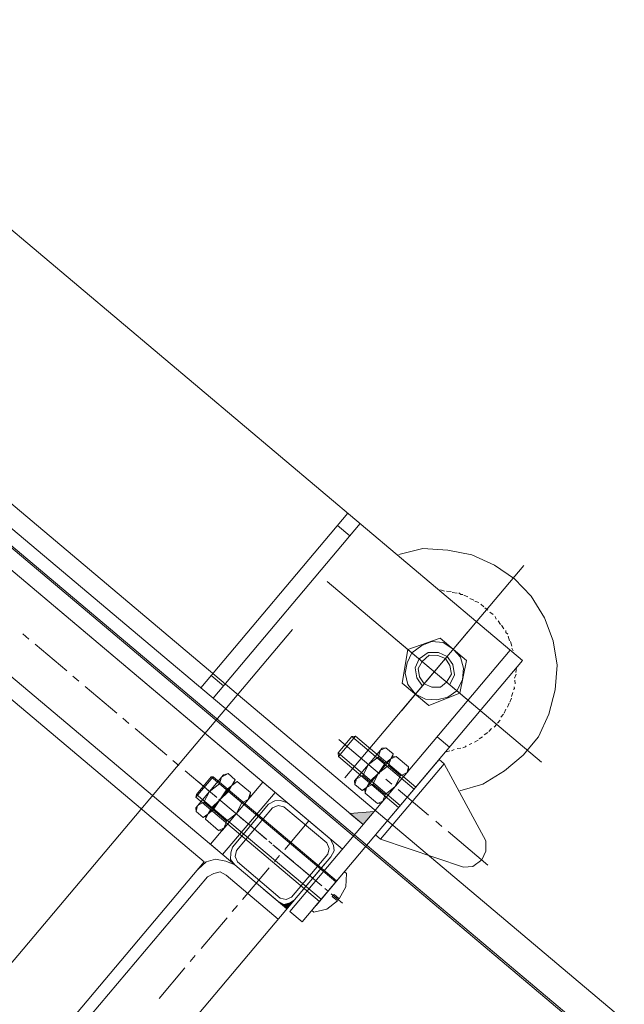
# Model space of a CAD drawing. Units: centimetres. Extents: x 72092450 to 72099338, y 14957644 to 14963427.
# Drawn here: x 72097209 to 72097228, y 14960482 to 14960513 of the extents above; entities that cross this region are included whole.
import ezdxf

# ---------------------------------------------------------------- set-up
doc = ezdxf.new("R2010")
doc.units = ezdxf.units.CM
doc.header["$LTSCALE"] = 50.8
doc.layers.add('Général', color=7, linetype='Continuous', lineweight=5)
doc.layers.add('Perches + Moteurs', color=31, linetype='Continuous', lineweight=5)

# ---------------------------------------------------------------- blocks, each defined once
blk = doc.blocks.new('porteuse')
at = {"layer": 'Perches + Moteurs'}
blk.add_line((8331.006, 10734.738, 8000), (8331.012, 10534.99, 8000), dxfattribs=at)
blk = doc.blocks.new('moteur')
at = {"layer": 'Perches + Moteurs', "lineweight": 5}
for p, q in [((8335.453, 10732.2, 8000), (8335.453, 10741.005, 8000)), ((8334.395, 10738.973, 8000), (8334.268, 10738.889, 8000)), ((8334.734, 10739.1, 8000), (8334.607, 10739.058, 8000)), ((8334.945, 10739.143, 8000), (8334.818, 10739.1, 8000)), ((8335.115, 10739.185, 8000), (8334.988, 10739.143, 8000)), ((8335.326, 10739.185, 8000), (8335.199, 10739.185, 8000)), ((8335.496, 10739.185, 8000), (8335.369, 10739.185, 8000)), ((8335.707, 10739.185, 8000), (8335.58, 10739.185, 8000)), ((8335.877, 10739.143, 8000), (8335.792, 10739.185, 8000)), ((8336.088, 10739.1, 8000), (8335.961, 10739.143, 8000)), ((8336.258, 10739.058, 8000), (8336.131, 10739.1, 8000)), ((8336.639, 10738.888, 8000), (8336.512, 10738.973, 8000)), ((8337.358, 10738.677, 8000), (8308.148, 10738.678, 8000)), ((8330.119, 10731.438, 8000), (8330.119, 10738.677, 8000)), ((8330.627, 10731.438, 8000), (8330.627, 10738.677, 8000)), ((8334.056, 10738.762, 8000), (8333.929, 10738.719, 8000)), ((8334.226, 10738.889, 8000), (8334.099, 10738.804, 8000)), ((8336.808, 10738.804, 8000), (8336.681, 10738.888, 8000)), ((8336.935, 10738.719, 8000), (8336.85, 10738.761, 8000)), ((8336.85, 10727.839, 8000), (8336.85, 10738.677, 8000)), ((8337.443, 10738.253, 8000), (8337.358, 10738.38, 8000)), ((8330.627, 10738.169, 8000), (8330.119, 10738.169, 8000)), ((8335.453, 10734.994, 8000), (8335.453, 10738.253, 8000)), ((8337.528, 10738.084, 8000), (8337.485, 10738.211, 8000)), ((8337.655, 10737.957, 8000), (8337.57, 10738.042, 8000)), ((8337.824, 10737.576, 8000), (8337.782, 10737.703, 8000)), ((8334.353, 10736.603, 8000), (8334.903, 10737.534, 8000)), ((8337.909, 10737.407, 8000), (8337.866, 10737.534, 8000)), ((8337.951, 10737.237, 8000), (8337.909, 10737.364, 8000)), ((8337.993, 10737.026, 8000), (8337.951, 10737.153, 8000)), ((8337.993, 10736.856, 8000), (8337.993, 10736.983, 8000)), ((8338.036, 10736.645, 8000), (8338.036, 10736.772, 8000)), ((8339.898, 10736.602, 8000), (8331.008, 10736.603, 8000)), ((8337.062, 10736.602, 8000), (8333.845, 10736.603, 8000)), ((8334.903, 10735.671, 8000), (8334.353, 10736.603, 8000)), ((8336.512, 10736.602, 8000), (8336.004, 10735.671, 8000)), ((8338.036, 10736.475, 8000), (8338.036, 10736.602, 8000)), ((8337.951, 10736.094, 8000), (8337.993, 10736.221, 8000)), ((8337.993, 10736.264, 8000), (8337.993, 10736.391, 8000)), ((8337.866, 10735.713, 8000), (8337.909, 10735.84, 8000)), ((8337.909, 10735.883, 8000), (8337.951, 10736.01, 8000)), ((8336.004, 10735.671, 8000), (8334.903, 10735.671, 8000)), ((8337.782, 10735.544, 8000), (8337.824, 10735.629, 8000)), ((8337.57, 10735.205, 8000), (8337.655, 10735.29, 8000)), ((8337.358, 10735.078, 8000), (8336.85, 10735.078, 8000)), ((8337.358, 10734.867, 8000), (8337.443, 10734.994, 8000)), ((8337.485, 10735.036, 8000), (8337.527, 10735.121, 8000)), ((8337.358, 10731.438, 8000), (8337.358, 10734.57, 8000)), ((8337.358, 10734.57, 8000), (8337.57, 10734.57, 8000)), ((8335.834, 10733.766, 8000), (8336.13, 10733.766, 8000)), ((8336.257, 10733.766, 8000), (8336.173, 10733.681, 8000)), ((8336.173, 10732.327, 8000), (8336.173, 10733.681, 8000)), ((8336.173, 10733.681, 8000), (8336.173, 10732.327, 8000)), ((8336.257, 10733.766, 8000), (8336.765, 10733.766, 8000)), ((8334.776, 10733.343, 8000), (8334.86, 10733.427, 8000)), ((8337.358, 10733.343, 8000), (8334.776, 10733.343, 8000)), ((8334.86, 10733.427, 8000), (8334.86, 10732.581, 8000)), ((8337.358, 10733.427, 8000), (8334.86, 10733.427, 8000)), ((8336.13, 10733.385, 8000), (8335.834, 10733.385, 8000)), ((8336.257, 10733.385, 8000), (8336.765, 10733.385, 8000)), ((8334.522, 10733.004, 8000), (8336.215, 10733.004, 8000)), ((8336.469, 10733.004, 8000), (8336.723, 10733.004, 8000)), ((8336.977, 10733.004, 8000), (8338.247, 10733.004, 8000)), ((8338.543, 10733.004, 8000), (8338.797, 10733.004, 8000)), ((8339.051, 10733.004, 8000), (8340.702, 10733.004, 8000)), ((8337.358, 10732.665, 8000), (8334.776, 10732.665, 8000)), ((8334.86, 10732.581, 8000), (8337.358, 10732.581, 8000)), ((8336.13, 10732.623, 8000), (8335.834, 10732.623, 8000)), ((8336.257, 10732.623, 8000), (8336.765, 10732.623, 8000)), ((8337.57, 10731.438, 8000), (8340.152, 10732.454, 8000)), ((8335.749, 10732.327, 8000), (8335.834, 10732.242, 8000)), ((8336.13, 10732.242, 8000), (8335.834, 10732.242, 8000)), ((8336.13, 10732.242, 8000), (8336.173, 10732.327, 8000)), ((8336.765, 10732.242, 8000), (8336.257, 10732.242, 8000)), ((8330.119, 10731.946, 8000), (8330.627, 10731.946, 8000)), ((8336.85, 10731.988, 8000), (8336.3, 10731.438, 8000)), ((8308.783, 10731.439, 8000), (8336.85, 10731.438, 8000)), ((8337.358, 10731.438, 8000), (8337.57, 10731.438, 8000)), ((8308.698, 10730.423, 8000), (8336.85, 10730.422, 8000)), ((8336.342, 10730.422, 8000), (8310.095, 10730.423, 8000)), ((8336.342, 10730.422, 8000), (8310.095, 10730.423, 8000)), ((8334.056, 10727.84, 8000), (8334.056, 10730.422, 8000)), ((8334.564, 10730.422, 8000), (8336.342, 10730.422, 8000)), ((8335.453, 10729.237, 8000), (8335.453, 10730.422, 8000)), ((8332.532, 10729.914, 8000), (8332.828, 10729.914, 8000)), ((8332.913, 10729.914, 8000), (8332.871, 10729.787, 8000)), ((8332.913, 10729.914, 8000), (8333.463, 10729.914, 8000)), ((8334.14, 10728.22, 8000), (8334.141, 10729.998, 8000)), ((8332.871, 10728.432, 8000), (8332.871, 10729.787, 8000)), ((8332.871, 10729.787, 8000), (8332.871, 10728.432, 8000)), ((8336.723, 10729.702, 8000), (8336.722, 10703.074, 8000)), ((8337.358, 10729.871, 8000), (8337.358, 10728.517, 8000)), ((8337.358, 10729.575, 8000), (8337.358, 10728.347, 8000)), ((8332.193, 10729.491, 8000), (8337.358, 10729.49, 8000)), ((8332.236, 10728.686, 8000), (8332.236, 10729.533, 8000)), ((8332.828, 10729.491, 8000), (8332.532, 10729.491, 8000)), ((8332.913, 10729.491, 8000), (8333.463, 10729.49, 8000)), ((8324.7, 10729.11, 8000), (8324.954, 10729.11, 8000)), ((8324.7, 10729.11, 8000), (8324.954, 10729.11, 8000)), ((8325.208, 10729.11, 8000), (8326.521, 10729.11, 8000)), ((8325.208, 10729.11, 8000), (8326.521, 10729.11, 8000)), ((8326.775, 10729.11, 8000), (8327.029, 10729.11, 8000)), ((8326.775, 10729.11, 8000), (8327.029, 10729.11, 8000)), ((8327.283, 10729.11, 8000), (8328.595, 10729.11, 8000)), ((8327.283, 10729.11, 8000), (8328.595, 10729.11, 8000)), ((8328.849, 10729.11, 8000), (8329.103, 10729.11, 8000)), ((8328.849, 10729.11, 8000), (8329.103, 10729.11, 8000)), ((8329.357, 10729.11, 8000), (8330.669, 10729.11, 8000)), ((8329.357, 10729.11, 8000), (8330.669, 10729.11, 8000)), ((8330.923, 10729.11, 8000), (8331.177, 10729.11, 8000)), ((8330.923, 10729.11, 8000), (8331.177, 10729.11, 8000)), ((8331.431, 10729.11, 8000), (8332.744, 10729.109, 8000)), ((8331.431, 10729.11, 8000), (8332.744, 10729.109, 8000)), ((8331.982, 10729.11, 8000), (8332.447, 10729.109, 8000)), ((8332.574, 10729.109, 8000), (8332.701, 10729.109, 8000)), ((8332.828, 10729.109, 8000), (8333.59, 10729.109, 8000)), ((8332.998, 10729.109, 8000), (8333.252, 10729.109, 8000)), ((8332.998, 10729.109, 8000), (8333.252, 10729.109, 8000)), ((8333.506, 10729.109, 8000), (8334.818, 10729.109, 8000)), ((8333.506, 10729.109, 8000), (8334.818, 10729.109, 8000)), ((8333.717, 10729.109, 8000), (8333.844, 10729.109, 8000)), ((8334.014, 10729.109, 8000), (8334.776, 10729.109, 8000)), ((8334.903, 10729.109, 8000), (8335.03, 10729.109, 8000)), ((8335.072, 10729.109, 8000), (8335.326, 10729.109, 8000)), ((8335.072, 10729.109, 8000), (8335.326, 10729.109, 8000)), ((8335.157, 10729.109, 8000), (8335.919, 10729.109, 8000)), ((8335.453, 10728.729, 8000), (8335.453, 10728.982, 8000)), ((8335.58, 10729.109, 8000), (8336.723, 10729.109, 8000)), ((8335.58, 10729.109, 8000), (8336.723, 10729.109, 8000)), ((8336.046, 10729.109, 8000), (8336.215, 10729.109, 8000)), ((8336.342, 10729.109, 8000), (8337.104, 10729.109, 8000)), ((8337.231, 10729.109, 8000), (8337.358, 10729.109, 8000)), ((8337.485, 10729.109, 8000), (8337.951, 10729.109, 8000)), ((8337.57, 10729.152, 8000), (8337.781, 10729.152, 8000)), ((8337.57, 10729.152, 8000), (8337.57, 10729.067, 8000)), ((8337.57, 10729.067, 8000), (8337.781, 10729.067, 8000)), ((8332.193, 10728.771, 8000), (8337.358, 10728.771, 8000)), ((8332.236, 10728.686, 8000), (8337.358, 10728.686, 8000)), ((8332.828, 10728.729, 8000), (8332.532, 10728.729, 8000)), ((8332.913, 10728.729, 8000), (8333.463, 10728.729, 8000)), ((8332.447, 10728.432, 8000), (8332.532, 10728.348, 8000)), ((8332.828, 10728.348, 8000), (8332.532, 10728.348, 8000)), ((8332.828, 10728.348, 8000), (8332.871, 10728.432, 8000)), ((8333.463, 10728.348, 8000), (8332.913, 10728.348, 8000)), ((8335.453, 10727.162, 8000), (8335.453, 10728.474, 8000)), ((8310.095, 10727.841, 8000), (8334.564, 10727.84, 8000)), ((8336.342, 10727.839, 8000), (8334.564, 10727.84, 8000)), ((8335.749, 10727.84, 8000), (8336.723, 10727.839, 8000)), ((8335.749, 10727.84, 8000), (8336.723, 10727.839, 8000)), ((8333.76, 10727.289, 8000), (8311.788, 10727.29, 8000)), ((8333.76, 10727.289, 8000), (8333.759, 10705.572, 8000)), ((8334.14, 10726.993, 8000), (8334.14, 10705.911, 8000)), ((8335.453, 10726.654, 8000), (8335.453, 10726.908, 8000)), ((8335.453, 10725.13, 8000), (8335.453, 10726.4, 8000)), ((8335.453, 10724.58, 8000), (8335.453, 10724.834, 8000)), ((8335.453, 10723.056, 8000), (8335.453, 10724.326, 8000))]:
    blk.add_line(p, q, dxfattribs=at)
at = {"layer": 'Perches + Moteurs', "lineweight": 5, "flags": 128}
for points in [[(8338.501, 10734.232), (8338.924, 10734.867), (8339.179, 10735.629), (8339.306, 10736.391), (8339.306, 10737.153), (8339.094, 10737.915), (8338.755, 10738.634), (8338.29, 10739.269), (8337.697, 10739.777), (8337.02, 10740.158), (8336.258, 10740.412), (8335.496, 10740.497), (8334.734, 10740.412), (8333.972, 10740.201), (8333.294, 10739.82), (8332.659, 10739.354), (8332.194, 10738.719)], [(8334.564, 10739.058), (8334.522, 10739.015), (8334.437, 10739.015)], [(8336.469, 10739.015), (8336.385, 10739.015), (8336.342, 10739.058)], [(8337.358, 10738.677), (8337.358, 10727.839), (8336.85, 10727.839)], [(8337.739, 10737.788), (8337.739, 10737.83), (8337.697, 10737.872)], [(8334.522, 10736.603), (8334.607, 10736.984), (8334.776, 10737.28), (8335.072, 10737.491), (8335.453, 10737.534), (8335.792, 10737.491), (8336.088, 10737.28), (8336.3, 10736.983), (8336.385, 10736.602), (8336.3, 10736.264), (8336.088, 10735.968), (8335.792, 10735.756), (8335.453, 10735.671), (8335.072, 10735.756), (8334.776, 10735.968), (8334.607, 10736.264), (8334.522, 10736.603)], [(8334.903, 10737.534), (8336.004, 10737.534), (8336.512, 10736.602)], [(8335.453, 10736.01), (8335.157, 10736.094), (8334.903, 10736.306), (8334.818, 10736.602), (8334.903, 10736.941), (8335.157, 10737.153), (8335.453, 10737.237), (8335.75, 10737.153), (8336.004, 10736.941), (8336.088, 10736.602)], [(8334.945, 10736.602), (8334.988, 10736.899), (8335.199, 10737.068), (8335.453, 10737.153), (8335.707, 10737.068), (8335.919, 10736.899), (8335.961, 10736.602), (8335.919, 10736.348), (8335.707, 10736.179), (8335.453, 10736.094), (8335.199, 10736.179), (8334.988, 10736.348), (8334.945, 10736.602)], [(8337.697, 10735.332), (8337.739, 10735.417), (8337.739, 10735.459)], [(8337.57, 10731.438), (8337.57, 10734.57), (8340.152, 10733.554)], [(8335.834, 10733.385), (8335.749, 10733.597), (8335.834, 10733.766)], [(8335.834, 10733.385), (8335.749, 10733.004), (8335.749, 10733.681), (8335.834, 10733.766)], [(8336.173, 10733.681), (8336.13, 10733.766), (8336.173, 10733.597), (8336.13, 10733.385), (8336.173, 10733.004), (8336.13, 10732.623)], [(8336.257, 10733.385), (8336.173, 10733.597), (8336.257, 10733.766)], [(8336.85, 10733.681), (8336.765, 10733.766), (8336.85, 10733.597), (8336.765, 10733.385)], [(8336.765, 10732.623), (8336.85, 10733.004), (8336.85, 10733.681)], [(8334.776, 10733.343), (8334.776, 10732.665), (8334.86, 10732.581)], [(8336.173, 10732.327), (8336.257, 10732.242), (8336.173, 10732.411), (8336.257, 10732.623), (8336.173, 10733.004), (8336.257, 10733.385)], [(8336.765, 10732.242), (8336.85, 10732.327), (8336.85, 10733.004), (8336.765, 10733.385)], [(8340.152, 10733.554), (8340.364, 10733.3), (8340.448, 10733.004), (8340.364, 10732.665), (8340.152, 10732.454)], [(8335.749, 10732.327), (8335.749, 10733.004), (8335.834, 10732.623)], [(8335.834, 10732.242), (8335.749, 10732.411), (8335.834, 10732.623)], [(8336.13, 10732.623), (8336.173, 10732.411), (8336.13, 10732.242)], [(8336.765, 10732.623), (8336.85, 10732.411), (8336.765, 10732.242)], [(8336.85, 10731.988), (8336.3, 10731.438), (8336.85, 10731.438)], [(8333.548, 10730.422), (8333.548, 10727.84), (8334.056, 10727.84)], [(8334.564, 10730.422), (8334.352, 10730.337), (8334.225, 10730.21), (8334.141, 10729.998)], [(8336.342, 10730.252), (8334.564, 10730.253), (8334.395, 10730.168), (8334.31, 10729.998), (8334.31, 10728.22), (8334.395, 10728.051), (8334.564, 10727.967), (8336.342, 10727.966), (8336.511, 10728.051), (8336.596, 10728.22), (8336.596, 10729.998), (8336.511, 10730.168), (8336.342, 10730.252)], [(8336.723, 10728.22), (8336.723, 10729.998), (8336.681, 10730.21), (8336.554, 10730.337), (8336.342, 10730.422)], [(8332.532, 10729.491), (8332.447, 10729.702), (8332.532, 10729.914)], [(8332.532, 10729.491), (8332.447, 10729.109), (8332.447, 10729.787), (8332.532, 10729.914)], [(8332.871, 10729.787), (8332.828, 10729.914), (8332.871, 10729.702), (8332.828, 10729.491), (8332.871, 10729.109), (8332.828, 10728.729)], [(8332.913, 10729.491), (8332.871, 10729.702), (8332.913, 10729.914)], [(8333.548, 10729.787), (8333.463, 10729.914), (8333.548, 10729.702), (8333.463, 10729.49)], [(8337.443, 10729.914), (8337.358, 10729.914), (8337.358, 10729.871)], [(8337.781, 10729.152), (8337.697, 10729.575), (8337.443, 10729.914)], [(8333.463, 10728.729), (8333.548, 10729.109), (8333.548, 10729.787)], [(8337.358, 10729.533), (8332.236, 10729.533), (8332.193, 10729.491)], [(8332.193, 10729.491), (8332.193, 10728.771), (8332.236, 10728.686)], [(8332.871, 10728.432), (8332.913, 10728.348), (8332.871, 10728.517), (8332.913, 10728.729), (8332.871, 10729.109), (8332.913, 10729.491)], [(8333.463, 10728.348), (8333.548, 10728.432), (8333.548, 10729.109), (8333.463, 10729.49)], [(8332.447, 10728.432), (8332.447, 10729.109), (8332.532, 10728.729)], [(8337.443, 10728.305), (8337.697, 10728.644), (8337.781, 10729.067)], [(8332.532, 10728.348), (8332.447, 10728.517), (8332.532, 10728.729)], [(8332.828, 10728.729), (8332.871, 10728.517), (8332.828, 10728.348)], [(8333.463, 10728.729), (8333.548, 10728.517), (8333.463, 10728.348)], [(8337.358, 10728.347), (8337.358, 10728.305), (8337.443, 10728.305)], [(8334.14, 10728.22), (8334.225, 10728.051), (8334.352, 10727.882), (8334.564, 10727.84)], [(8336.342, 10727.839), (8336.554, 10727.882), (8336.681, 10728.051), (8336.723, 10728.22)], [(8336.681, 10728.051), (8336.554, 10727.882), (8336.723, 10727.882)], [(8336.681, 10728.051), (8336.554, 10727.882), (8336.723, 10727.882)], [(8336.723, 10728.22), (8336.681, 10728.051), (8336.723, 10728.051)], [(8336.723, 10728.22), (8336.681, 10728.051), (8336.723, 10728.051)], [(8336.681, 10728.051), (8336.723, 10728.051), (8336.723, 10727.882)], [(8336.681, 10728.051), (8336.723, 10728.051), (8336.723, 10727.882)], [(8334.564, 10727.84), (8334.268, 10727.755), (8333.971, 10727.586), (8333.802, 10727.331), (8333.76, 10726.993)], [(8336.554, 10727.882), (8336.342, 10727.839), (8336.723, 10727.839)], [(8336.554, 10727.882), (8336.342, 10727.839), (8336.723, 10727.839)], [(8336.554, 10727.882), (8336.723, 10727.882), (8336.723, 10727.839)], [(8336.554, 10727.882), (8336.723, 10727.882), (8336.723, 10727.839)], [(8336.723, 10727.416), (8334.564, 10727.416), (8334.352, 10727.374), (8334.225, 10727.204), (8334.14, 10726.993)]]:
    blk.add_lwpolyline(points, dxfattribs=at)
at = {"layer": 'Perches + Moteurs', "lineweight": 5}
for points in [[(8336.85, 10731.988, 8000), (8336.3, 10731.438, 8000), (8336.85, 10731.438, 8000)], [(8336.681, 10728.051, 8000), (8336.554, 10727.882, 8000), (8336.723, 10727.882, 8000)], [(8336.681, 10728.051, 8000), (8336.554, 10727.882, 8000), (8336.723, 10727.882, 8000)], [(8336.723, 10728.22, 8000), (8336.681, 10728.051, 8000), (8336.723, 10728.051, 8000)], [(8336.723, 10728.22, 8000), (8336.681, 10728.051, 8000), (8336.723, 10728.051, 8000)], [(8336.681, 10728.051, 8000), (8336.723, 10728.051, 8000), (8336.723, 10727.882, 8000)], [(8336.681, 10728.051, 8000), (8336.723, 10728.051, 8000), (8336.723, 10727.882, 8000)], [(8336.554, 10727.882, 8000), (8336.342, 10727.839, 8000), (8336.723, 10727.839, 8000)], [(8336.554, 10727.882, 8000), (8336.342, 10727.839, 8000), (8336.723, 10727.839, 8000)], [(8336.554, 10727.882, 8000), (8336.723, 10727.882, 8000), (8336.723, 10727.839, 8000)], [(8336.554, 10727.882, 8000), (8336.723, 10727.882, 8000), (8336.723, 10727.839, 8000)]]:
    blk.add_solid(points, dxfattribs=at)

msp = doc.modelspace()

# ---------------------------------------------------------------- linework, layer by layer
at = {"layer": 'Général'}
for p, q in [((72098284.196, 14959592.246, 8000), (72096158.248, 14961383.493, 8000)), ((72098283.539, 14959591.466, 8000), (72096157.591, 14961382.713, 8000))]:
    msp.add_line(p, q, dxfattribs=at)
at = {"layer": 'Général', "color": 7, "linetype": 'Continuous', "lineweight": 5, "flags": 128}
msp.add_lwpolyline([(72095084.222, 14962287.269), (72098282.648, 14959592.035), (72097526.941, 14958695.241), (72094328.515, 14961390.474)], close=True, dxfattribs=at)

# ---------------------------------------------------------------- block references
at = {"layer": 'Perches + Moteurs', "rotation": 319.8822730241822}
for name, p in [('moteur', (72083929.891, 14957653.34, 8000)), ('porteuse', (72083929.996, 14957653.24, 8000))]:
    msp.add_blockref(name, p, dxfattribs=at)

doc.saveas('drawing.dxf')
